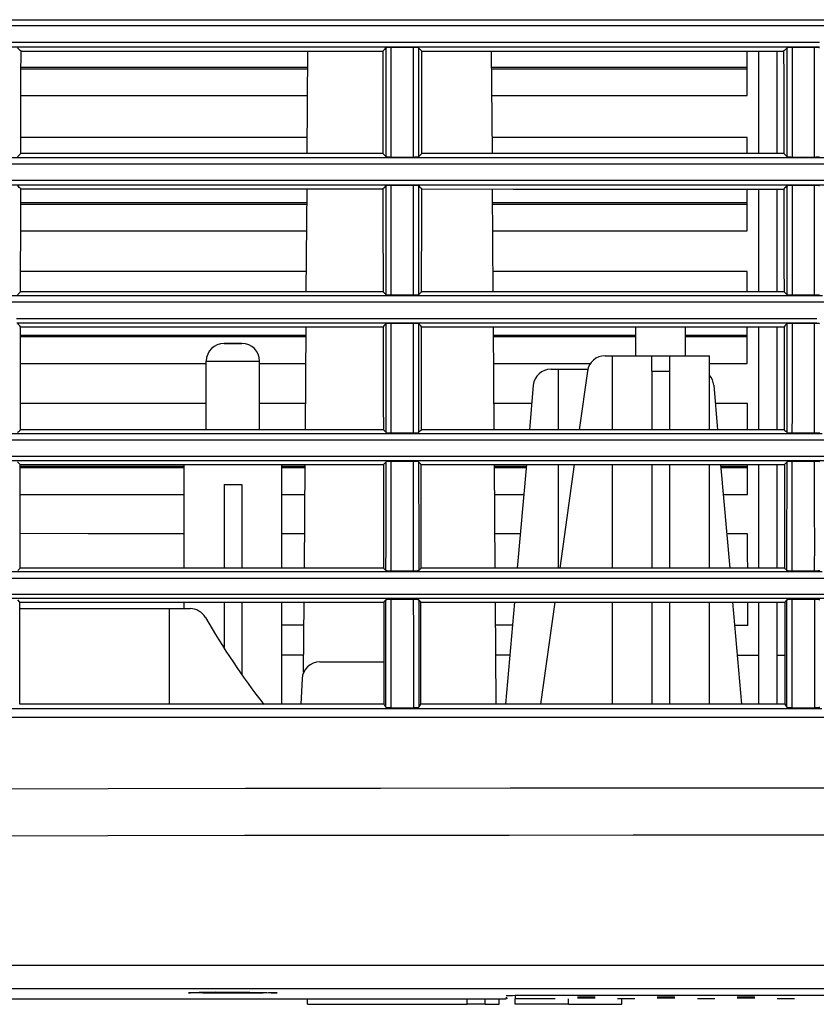
# Model space of a CAD drawing. Extents: x 0 to 1189, y 0 to 841.
# Drawn here: x 126 to 171, y 395 to 451 of the extents above; entities that cross this region are included whole.
import ezdxf

# ---------------------------------------------------------------- set-up
doc = ezdxf.new("R2010")
doc.units = 0
doc.header["$LTSCALE"] = 65.395
doc.header["$MEASUREMENT"] = 0
doc.layers.add('0_COMPONENTS', color=7, linetype='CONTINUOUS')

msp = doc.modelspace()

# ---------------------------------------------------------------- linework, layer by layer
at = {"layer": '0_COMPONENTS', "color": 7, "linetype": 'Continuous'}
for p, q in [((141.91085, 443.10806), (141.9511, 448.87251)), ((152.33463, 443.10851), (152.29439, 448.87209)), ((167.35274, 443.10882), (167.35274, 448.87179)), ((168.35274, 448.87178), (168.35274, 443.10883)), ((152.30125, 447.88911), (166.68184, 447.88908)), ((166.6881, 443.10881), (166.68702, 444.01263)), ((141.85648, 435.31957), (141.89689, 441.1086)), ((152.38901, 435.32001), (152.3486, 441.10818)), ((167.35274, 435.3203), (167.35274, 441.10791)), ((168.35274, 441.1079), (168.35274, 435.32031)), ((152.3545, 440.26213), (166.69122, 440.26211)), ((166.69531, 435.32029), (166.69452, 436.45173)), ((141.80209, 427.52964), (141.8427, 433.34674)), ((152.44339, 427.53006), (152.40278, 433.34634)), ((160.41274, 431.70861), (160.41274, 433.34615)), ((163.21274, 431.70861), (163.21274, 433.34612)), ((167.35274, 427.53032), (167.35274, 433.34609)), ((168.35274, 433.34608), (168.35274, 427.53032)), ((137.22274, 432.78742), (137.72274, 432.78742)), ((137.22274, 432.40861), (137.72274, 432.40861)), ((137.72274, 432.78742), (138.22274, 432.78743)), ((137.72274, 432.40861), (138.22274, 432.40861)), ((138.21021, 432.40861), (138.22274, 432.40861)), ((138.22274, 432.78743), (141.8388, 432.78746)), ((152.40669, 432.78751), (160.41274, 432.7875)), ((163.21274, 432.7875), (166.69666, 432.78749)), ((136.22274, 427.52939), (136.22274, 431.40861)), ((139.22274, 427.52953), (139.22274, 431.40861)), ((139.22274, 431.2741), (139.50911, 431.27409)), ((139.50911, 431.27409), (141.82823, 431.274)), ((152.41725, 431.27363), (155.63908, 431.27353)), ((155.63908, 431.27353), (156.05669, 431.27351)), ((156.05669, 431.27351), (156.82755, 431.27349)), ((156.82755, 431.27349), (157.19861, 431.27348)), ((157.19861, 431.27348), (157.69177, 431.27347)), ((157.69177, 431.27347), (157.85894, 431.27346)), ((158.68203, 431.70861), (159.10858, 431.70861)), ((159.10858, 431.70861), (160.91829, 431.70861)), ((159.10858, 427.53024), (159.10858, 431.70861)), ((160.91829, 431.70861), (161.31672, 431.70861)), ((161.31672, 431.70861), (162.30877, 431.70861)), ((161.31672, 431.70861), (162.30877, 431.70861)), ((161.31672, 430.84779), (161.31672, 431.70861)), ((162.30877, 431.70861), (162.30877, 430.84779)), ((162.30877, 431.70861), (162.76906, 431.70861)), ((162.76906, 431.70861), (164.56274, 431.70861)), ((164.56273, 431.27331), (166.69737, 431.27326)), ((164.56274, 427.5303), (164.56274, 431.70861)), ((155.63907, 430.95861), (156.05668, 430.95861)), ((156.05668, 430.95861), (156.72127, 430.95861)), ((156.05668, 427.53017), (156.05668, 430.95861)), ((156.72127, 430.95861), (157.72207, 430.95861)), ((157.69176, 430.84779), (157.2255, 427.5302)), ((161.31672, 430.84779), (161.31672, 427.53026)), ((162.30877, 430.84779), (162.30877, 427.53028)), ((154.64288, 430.04577), (154.42279, 427.53013)), ((164.80261, 430.04577), (165.02268, 427.5303)), ((154.55372, 429.02671), (152.43294, 429.02676)), ((166.69828, 429.02648), (164.89178, 429.02651)), ((134.97274, 419.73796), (134.97274, 425.58669)), ((140.47274, 419.73814), (140.47274, 425.58647)), ((140.47274, 425.40384), (141.78725, 425.40384)), ((141.7477, 419.73819), (141.78853, 425.58642)), ((152.49779, 419.73865), (152.45696, 425.58603)), ((152.45823, 425.40387), (154.23677, 425.40386)), ((154.2527, 425.58598), (153.74113, 419.73869)), ((156.05668, 419.73874), (156.05668, 425.58594)), ((156.95225, 425.58592), (156.13049, 419.73874)), ((159.10858, 419.73879), (159.10858, 425.58588)), ((161.31672, 425.58585), (161.31672, 419.73881)), ((162.30877, 425.58584), (162.30877, 419.73882)), ((164.56274, 419.73883), (164.56274, 425.58583)), ((165.1928, 425.58582), (165.70435, 419.73884)), ((165.20872, 425.40385), (166.70294, 425.40385)), ((167.35274, 419.73884), (167.35274, 425.58582)), ((168.35274, 425.58581), (168.35274, 419.73885)), ((137.22274, 424.45861), (138.22274, 424.45861)), ((137.22274, 424.45861), (137.22274, 419.73804)), ((138.22274, 424.45861), (138.22274, 419.73807)), ((140.47274, 423.89026), (141.77668, 423.89021)), ((152.4688, 423.88979), (154.1043, 423.88974)), ((165.34121, 423.88947), (166.70589, 423.88944)), ((141.76127, 421.6828), (140.47274, 421.68284)), ((153.91118, 421.68244), (152.48421, 421.68247)), ((166.71141, 421.6822), (165.53432, 421.68221)), ((125.60144, 419.60864), (125.73185, 419.73754)), ((148.18722, 419.60869), (148.31861, 419.73848)), ((125.72732, 417.82834), (125.60273, 417.95489)), ((148.31407, 417.82749), (148.18857, 417.95488)), ((168.92786, 417.95537), (168.80137, 417.82717)), ((125.72732, 417.45861), (134.12274, 417.45861)), ((134.12274, 417.45861), (135.30648, 417.45861)), ((134.12274, 417.45861), (134.12274, 412.07303)), ((134.97274, 417.45861), (134.97274, 417.82798)), ((137.22274, 417.82789), (137.22274, 415.29475)), ((138.22274, 417.82785), (138.22274, 413.76166)), ((140.47274, 412.0732), (140.47274, 417.82777)), ((141.70673, 413.86962), (141.73436, 417.82772)), ((152.5513, 412.07335), (152.51113, 417.82735)), ((153.5739, 417.82731), (153.0705, 412.07335)), ((155.86185, 417.82727), (155.0532, 412.07342)), ((159.10858, 412.07361), (159.10858, 417.82721)), ((161.31672, 417.82719), (161.31672, 412.0738)), ((162.30877, 417.82718), (162.30877, 412.07389)), ((164.56274, 412.07413), (164.56274, 417.82717)), ((165.8716, 417.82717), (166.3749, 412.07437)), ((166.72929, 416.51472), (166.72409, 417.82717)), ((167.35274, 414.84211), (167.35274, 417.82717)), ((168.35274, 417.82717), (168.35274, 414.84228)), ((141.72532, 416.5324), (140.47274, 416.5343)), ((153.45942, 416.51871), (152.52026, 416.51951)), ((166.72929, 416.51472), (165.98642, 416.51468)), ((140.47274, 414.86113), (141.71364, 414.85931)), ((152.53194, 414.84662), (153.31308, 414.84607)), ((166.13276, 414.84205), (167.35274, 414.84211)), ((167.35274, 412.07451), (167.35274, 414.84211)), ((168.35274, 414.84228), (168.35274, 412.07464)), ((168.35274, 414.84228), (168.80819, 414.84224)), ((142.61754, 414.45861), (146.22346, 414.45861)), ((141.61891, 413.51095), (141.54357, 412.07323)), ((146.22896, 412.07337), (125.71244, 412.0728)), ((146.57167, 411.87722), (146.62863, 411.87671)), ((146.62863, 411.87671), (147.8894, 411.87671)), ((148.19436, 411.90252), (148.29923, 412.07331)), ((168.8147, 412.07471), (148.29923, 412.07335)), ((168.81467, 412.07377), (168.92029, 411.90187)), ((169.1605, 411.87723), (169.2179, 411.87672)), ((169.2179, 411.87672), (170.47815, 411.8767)), ((153.62274, 395.65744), (153.62274, 395.49506)), ((155.86027, 395.67098), (156.12274, 395.67104)), ((156.12274, 395.67104), (204.12274, 395.67104)), ((156.12274, 395.66875), (204.12274, 395.66875)), ((134.91796, 395.46692), (136.17533, 395.46617)), ((136.17533, 395.46617), (137.31482, 395.46533)), ((137.31482, 395.46533), (138.3123, 395.46443)), ((138.3123, 395.46443), (139.15624, 395.46352)), ((139.15624, 395.46352), (139.83072, 395.46261)), ((140.62222, 395.46096), (140.72342, 395.46029)), ((140.72342, 395.45861), (151.92274, 395.45861)), ((141.92274, 395.15971), (141.92274, 395.45971)), ((141.92274, 395.15971), (150.92274, 395.15971)), ((150.92274, 395.15971), (150.92274, 395.45971)), ((151.17274, 395.15963), (150.92274, 395.15971)), ((151.92274, 395.1594), (151.67274, 395.15948)), ((151.92274, 395.1589), (151.92274, 395.4589)), ((151.92274, 395.4589), (152.72274, 395.4589)), ((151.92274, 395.1589), (152.72274, 395.1589)), ((152.72274, 395.1589), (152.72274, 395.4589)), ((152.72274, 395.45861), (153.12274, 395.45861)), ((153.12274, 395.55999), (153.12274, 395.49506)), ((153.62274, 395.16339), (153.62274, 395.46339)), ((154.37274, 395.16289), (153.62274, 395.16339)), ((155.12274, 395.16241), (154.37274, 395.16289)), ((155.87274, 395.16196), (155.12274, 395.16241)), ((156.62274, 395.16154), (155.87274, 395.16196)), ((156.62274, 395.16154), (156.62274, 395.46154)), ((156.62274, 395.16241), (157.12274, 395.16241)), ((157.12274, 395.57393), (158.12274, 395.57393)), ((157.12274, 395.52862), (158.12274, 395.52862)), ((157.12274, 395.16241), (158.12274, 395.16241)), ((158.12274, 395.16241), (159.38521, 395.16241)), ((159.38521, 395.49044), (160.36027, 395.49044)), ((159.38521, 395.48956), (160.36027, 395.48956)), ((159.38521, 395.16241), (159.62274, 395.16241)), ((159.62274, 395.16241), (159.62274, 395.46241)), ((161.62274, 395.57393), (162.62274, 395.57393)), ((161.62274, 395.52862), (162.62274, 395.52862)), ((163.88521, 395.49044), (164.86027, 395.49044)), ((163.88521, 395.48956), (164.86027, 395.48956)), ((166.12274, 395.57393), (167.12274, 395.57393)), ((166.12274, 395.52862), (167.12274, 395.52862)), ((168.38521, 395.49044), (169.36027, 395.49044)), ((168.38521, 395.48956), (169.36027, 395.48956))]:
    msp.add_line(p, q, dxfattribs=at)
at = {"layer": '0_COMPONENTS', "color": 9, "linetype": 'Continuous'}
for p, q in [((161.31672, 430.84779), (162.30877, 430.84779)), ((146.19531, 427.32708), (148.33556, 427.32708)), ((168.78066, 427.32709), (170.9218, 427.3271)), ((125.74475, 425.48054), (125.86918, 425.48054)), ((140.47274, 425.48059), (141.78779, 425.48059)), ((152.4577, 425.48059), (154.24348, 425.48058)), ((165.20201, 425.48056), (166.70281, 425.48056)), ((123.6268, 419.5527), (125.73185, 419.5527)), ((125.73185, 419.5527), (126.18071, 419.5527)), ((168.79712, 419.55278), (170.5422, 419.55278)), ((170.5422, 419.55278), (170.90471, 419.55278)), ((146.34205, 417.82742), (146.34219, 417.95551)), ((147.88347, 417.97086), (147.88362, 417.82703)), ((148.18857, 417.95488), (148.18869, 417.82738)), ((168.92772, 417.82703), (168.92786, 417.95537)), ((170.4725, 417.97094), (170.4727, 417.82659)), ((168.92664, 416.85394), (168.92772, 417.82703)), ((168.92029, 411.90187), (168.92161, 412.82167)), ((125.71244, 411.80458), (123.64414, 411.80458)), ((126.64211, 411.80458), (125.71244, 411.80458)), ((145.44585, 411.80451), (126.64211, 411.80458)), ((146.22896, 411.80452), (145.44585, 411.80451)), ((148.33984, 411.80452), (146.22896, 411.80452)), ((146.33453, 411.90155), (146.33478, 412.0731)), ((148.19418, 412.0732), (148.19436, 411.90252)), ((168.8147, 411.80473), (148.33984, 411.80452)), ((170.88498, 411.80474), (168.8147, 411.80473))]:
    msp.add_line(p, q, dxfattribs=at)
for points in [[(123.12942, 450.65009), (127.0802, 450.6501), (130.89311, 450.65011), (134.58539, 450.65011), (138.17248, 450.65012), (141.68597, 450.65012), (145.09475, 450.65013), (148.37078, 450.65013), (151.53658, 450.65013), (154.57, 450.65013), (157.57707, 450.65014), (160.67399, 450.65014), (163.80809, 450.65014), (166.97363, 450.65015), (170.1458, 450.65015), (173.29292, 450.65014)], [(123.12566, 450.31975), (127.07759, 450.31976), (130.8916, 450.31977), (134.58495, 450.31977), (138.17307, 450.31978), (141.68752, 450.31978), (145.09721, 450.31979), (148.37404, 450.31979), (151.54065, 450.31979), (154.57497, 450.3198), (157.58304, 450.3198), (160.68114, 450.3198), (163.81644, 450.3198), (166.98308, 450.3198), (170.1563, 450.31981), (173.30441, 450.31981)], [(124.8122, 449.38756), (128.91784, 449.38757), (132.87936, 449.38758), (136.71948, 449.38759), (140.44886, 449.3876), (144.10191, 449.3876), (147.63013, 449.38761), (150.95905, 449.38761), (154.20106, 449.38762), (157.43498, 449.38762), (160.68712, 449.38762), (164.03164, 449.38763), (167.40387, 449.38763), (170.76167, 449.38763)], [(124.81708, 449.12022), (128.92166, 449.12024), (132.88217, 449.12024), (136.72132, 449.12025), (140.44977, 449.12026), (144.10196, 449.12026), (147.62935, 449.12027), (150.9575, 449.12028), (154.19871, 449.12028), (157.43167, 449.12029), (160.68279, 449.12028), (164.02626, 449.12028), (167.39747, 449.12029), (170.75436, 449.1203)], [(146.35085, 442.92581), (146.35083, 444.55902), (146.35088, 446.12598), (146.35093, 447.62789), (146.35091, 449.06583)], [(146.64458, 442.91118), (146.64457, 444.55196), (146.64459, 446.12722), (146.64462, 447.63681), (146.64461, 449.08059)], [(147.87562, 449.08059), (147.87564, 448.10542), (147.87565, 447.10744), (147.87566, 446.08523), (147.87567, 445.04316), (147.87568, 443.98562), (147.8757, 442.91118)], [(148.18087, 449.06522), (148.18087, 448.09591), (148.18089, 447.10347), (148.1809, 446.08515), (148.18091, 445.04699), (148.18092, 443.99505), (148.18092, 442.92641)], [(168.93638, 442.92602), (168.93635, 444.55709), (168.9364, 446.12328), (168.93645, 447.62579), (168.93643, 449.06566)], [(169.23393, 442.9112), (169.23393, 444.55003), (169.23395, 446.12465), (169.23396, 447.63489), (169.23398, 449.08062)], [(170.46496, 449.08062), (170.46497, 448.09965), (170.46498, 447.09836), (170.46499, 446.07549), (170.465, 445.03493), (170.46501, 443.98059), (170.46502, 442.9112)], [(125.78438, 447.96576), (126.36579, 447.96576), (135.52018, 447.96581), (141.94477, 447.96583)], [(152.30072, 447.96584), (152.41075, 447.96584), (160.3001, 447.96581), (166.68172, 447.96578)], [(124.8673, 442.87575), (128.98478, 442.87576), (132.96017, 442.87577), (136.8153, 442.87577), (140.56255, 442.87579), (144.23668, 442.87579), (147.79254, 442.8758), (151.14867, 442.87579), (154.44892, 442.87581), (157.82103, 442.87581), (161.23194, 442.87581), (164.71729, 442.87582), (168.19868, 442.87582), (171.60268, 442.87581)], [(124.86488, 442.53373), (128.98362, 442.53374), (132.96022, 442.53375), (136.81652, 442.53376), (140.5649, 442.53377), (144.24004, 442.53377), (147.7969, 442.53378), (151.15402, 442.53378), (154.45535, 442.53379), (157.8288, 442.53379), (161.2411, 442.53379), (164.72774, 442.5338), (168.21031, 442.5338), (171.61526, 442.5338)], [(125.23949, 441.60158), (129.40088, 441.60159), (133.4183, 441.6016), (137.31514, 441.60161), (141.10193, 441.60162), (144.8105, 441.60162), (148.4004, 441.60163), (151.79378, 441.60164), (155.13473, 441.60164), (158.56304, 441.60165), (162.01385, 441.60165), (165.48936, 441.60165), (168.92811, 441.60165), (172.25862, 441.60166)], [(125.24421, 441.34573), (129.40454, 441.34575), (133.42094, 441.34575), (137.31678, 441.34577), (141.10263, 441.34577), (144.81033, 441.34578), (148.39937, 441.34579), (151.7919, 441.34581), (155.13195, 441.3458), (158.55921, 441.3458), (162.00897, 441.34581), (165.48354, 441.3458), (168.92144, 441.34581), (172.25125, 441.34582)], [(146.35077, 435.15106), (146.35075, 436.78434), (146.35081, 438.35141), (146.35086, 439.85307), (146.35084, 441.29035)], [(146.64452, 435.13639), (146.64452, 436.77718), (146.64454, 438.35238), (146.64457, 439.86178), (146.64457, 441.30522)], [(147.87572, 441.30522), (147.87573, 440.11419), (147.87576, 438.99361), (147.87577, 437.94823), (147.87579, 436.96341), (147.87581, 436.02453), (147.87581, 435.13639)], [(148.18094, 441.28974), (148.18099, 440.10647), (148.18096, 438.99151), (148.18097, 437.95144), (148.18099, 436.97138), (148.18098, 436.03593), (148.18101, 435.15167)], [(168.93629, 435.15128), (168.93629, 436.7482), (168.93633, 438.30342), (168.93637, 439.81723), (168.93636, 441.29019)], [(169.23385, 435.1364), (169.23386, 436.74109), (169.23388, 438.30422), (169.2339, 439.82565), (169.23391, 441.30525)], [(170.46504, 441.30525), (170.46505, 440.12048), (170.46507, 439.00312), (170.46508, 437.95748), (170.4651, 436.97035), (170.46511, 436.02855), (170.46512, 435.13641)], [(125.77256, 440.33873), (126.58126, 440.33873), (135.78526, 440.33881), (141.89152, 440.33884)], [(152.35397, 440.33886), (152.77728, 440.33886), (160.70542, 440.33884), (166.69114, 440.33881)], [(84.60426, 435.10122), (90.55467, 435.10133), (96.22967, 435.10127), (101.6193, 435.10129), (106.75229, 435.10132), (111.64789, 435.10133), (116.32481, 435.10135), (120.80192, 435.10136), (125.09813, 435.10138), (129.23237, 435.10139), (133.22358, 435.1014), (137.09199, 435.10141), (140.85272, 435.10142), (144.53871, 435.10143), (148.11675, 435.10143), (151.55303, 435.10143), (154.88247, 435.10144), (158.13685, 435.10144), (161.29183, 435.10145), (164.3413, 435.10145), (167.2623, 435.10145), (168.76562, 435.10145)], [(168.76562, 435.10145), (170.01917, 435.10145), (170.93689, 435.10145)], [(125.09629, 434.74874), (129.23183, 434.74875), (133.22428, 434.74876), (137.0939, 434.74877), (140.8558, 434.74877), (144.54288, 434.74878), (148.12195, 434.74879), (151.55918, 434.74879), (154.88952, 434.74879), (158.14478, 434.7488), (161.30056, 434.7488), (164.35068, 434.7488), (167.2722, 434.74881), (170.02946, 434.74881), (172.65405, 434.74881)], [(125.53975, 433.81647), (129.72234, 433.81648), (133.75986, 433.81649), (137.67402, 433.8165), (141.47883, 433.81651), (145.20732, 433.81652), (148.82406, 433.81653), (152.29573, 433.81653), (155.64919, 433.81654), (158.90841, 433.81654), (162.04873, 433.81655), (165.05738, 433.81655), (167.92259, 433.81655), (170.6161, 433.81655)], [(125.54451, 433.57119), (129.72606, 433.57121), (133.76256, 433.57121), (137.67575, 433.57123), (141.47961, 433.57123), (145.20721, 433.57124), (148.82311, 433.57125), (152.294, 433.57126), (155.64674, 433.57126), (158.90526, 433.57126), (162.04496, 433.57127), (165.05308, 433.57127), (167.91784, 433.57127), (170.61099, 433.57128)], [(146.34914, 427.37786), (146.34974, 428.84591), (146.35015, 430.35867), (146.35043, 431.91525), (146.35064, 433.5147)], [(146.64294, 427.36309), (146.64345, 428.83802), (146.64391, 430.35728), (146.64426, 431.92109), (146.64436, 433.52968)], [(147.87589, 433.5297), (147.87617, 431.93434), (147.87639, 430.3749), (147.87674, 428.85121), (147.87737, 427.36309)], [(148.18113, 433.5141), (148.18133, 431.93071), (148.1816, 430.37926), (148.18199, 428.86136), (148.18256, 427.37846)], [(168.93496, 427.37779), (168.9354, 428.41488), (168.93578, 429.44716), (168.93609, 430.47532), (168.93634, 431.49706), (168.93653, 432.51004), (168.93665, 433.51502)], [(169.23255, 427.36283), (169.23362, 428.4052), (169.23335, 429.44264), (169.23364, 430.47589), (169.23389, 431.50262), (169.23345, 432.52048), (169.23417, 433.53021)], [(170.46478, 433.53021), (170.46386, 432.57969), (170.46507, 431.60069), (170.46507, 430.5958), (170.46561, 429.55772), (170.46756, 428.47919), (170.46643, 427.36283)], [(125.75919, 432.86407), (127.84174, 432.86409), (132.2859, 432.86413), (136.58675, 432.86418), (140.77857, 432.86421), (141.83934, 432.86422)], [(152.40615, 432.86424), (152.59141, 432.86424), (156.20336, 432.86423), (159.68021, 432.86421), (160.41274, 432.86421)], [(163.21274, 432.8642), (166.3453, 432.8642), (166.69663, 432.8642)], [(136.22274, 431.40861), (136.25157, 431.40861), (136.33693, 431.40861), (136.47554, 431.40861), (136.66208, 431.40861), (136.88939, 431.40861), (137.14872, 431.40861), (137.43011, 431.40861), (137.72274, 431.40861)], [(137.72274, 431.40861), (138.01538, 431.40861), (138.29677, 431.40861), (138.5561, 431.40861), (138.7834, 431.40861), (138.96995, 431.40861), (139.10856, 431.40861), (139.19392, 431.40861), (139.22274, 431.40861)], [(84.92342, 427.32687), (95.57202, 427.32719), (105.71957, 427.32697), (115.3376, 427.32696), (124.50662, 427.32703), (133.28805, 427.32703), (141.712, 427.32707), (146.19531, 427.32708)], [(148.33556, 427.32708), (149.84992, 427.32709), (157.64062, 427.32709), (165.03174, 427.32707), (168.78066, 427.32709)], [(84.90754, 426.96387), (95.55989, 426.96385), (105.71091, 426.96385), (115.33213, 426.96388), (124.50408, 426.96391), (133.28827, 426.96393), (141.71478, 426.96395), (149.85509, 426.96397), (157.64796, 426.96397), (165.04093, 426.96398), (172.0805, 426.96398), (178.68183, 426.96399), (185.17701, 426.96399), (191.84145, 426.96398), (198.77659, 426.96397), (206.19765, 426.96395), (214.03341, 426.96394)], [(214.03334, 426.03147), (207.02301, 426.03149), (200.36346, 426.03151), (194.09424, 426.03152), (188.09672, 426.03153), (182.33993, 426.03153), (176.5943, 426.03153), (170.63987, 426.03153), (164.43106, 426.03152), (157.81402, 426.03152), (150.89137, 426.0315), (143.71921, 426.03149), (136.27925, 426.03148), (128.59146, 426.03145), (120.59947, 426.03143), (112.26778, 426.0314), (103.55447, 426.03136), (94.39897, 426.0313), (84.8227, 426.03123)], [(214.01366, 425.79666), (207.00606, 425.79659), (200.34914, 425.7967), (194.08251, 425.7967), (188.08734, 425.79672), (182.3325, 425.79677), (176.58848, 425.79672), (170.63531, 425.79681), (164.4277, 425.79672), (157.81205, 425.7967), (150.89091, 425.7967), (143.72038, 425.79669), (136.28216, 425.79667), (128.59619, 425.79667), (120.60614, 425.79662), (112.27652, 425.79661), (103.56542, 425.79655), (94.4123, 425.79629), (84.83858, 425.79644)], [(146.34384, 419.60808), (146.34518, 421.06246), (146.34633, 422.56931), (146.34736, 424.12777), (146.34835, 425.73695)], [(146.63777, 419.5932), (146.63896, 421.05561), (146.64021, 422.5694), (146.64136, 424.13481), (146.64219, 425.7521)], [(147.87811, 425.75211), (147.87911, 424.14594), (147.87994, 422.58422), (147.88086, 421.06671), (147.88212, 419.5932)], [(148.18329, 425.73634), (148.18417, 424.14044), (148.18508, 422.58638), (148.18608, 421.07542), (148.18722, 419.60869)], [(168.92952, 419.60823), (168.9304, 420.55319), (168.93122, 421.53107), (168.93202, 422.54338), (168.93278, 423.5844), (168.93347, 424.64845), (168.93412, 425.73702)], [(169.22714, 419.59314), (169.22781, 420.54373), (169.22884, 421.52681), (169.22979, 422.5446), (169.2304, 423.59088), (169.23098, 424.65941), (169.23174, 425.75238)], [(170.46718, 425.75238), (170.4613, 424.3233), (170.46888, 422.82012), (170.47688, 421.24326), (170.47119, 419.59314)], [(125.86918, 425.48054), (132.86223, 425.48056), (134.97274, 425.48057)], [(126.18071, 419.5527), (133.27368, 419.55274), (140.12049, 419.55274), (146.21166, 419.55276)], [(146.21166, 419.55276), (146.71954, 419.55276), (148.31861, 419.55276)], [(148.31861, 419.55276), (153.10526, 419.55278), (159.22496, 419.55277), (165.03066, 419.55277), (168.79712, 419.55278)], [(85.41488, 419.179), (94.39054, 419.17903), (102.94644, 419.17905), (111.06126, 419.17908), (118.79556, 419.1791), (126.18984, 419.17912), (133.28391, 419.17913), (140.13179, 419.17915), (146.73184, 419.17916), (153.11843, 419.17916), (159.23887, 419.17917), (165.04507, 419.17917), (170.5571, 419.17918), (175.71235, 419.17918), (180.70518, 419.17918), (185.66276, 419.17918), (190.72722, 419.17917), (196.08946, 419.17917), (201.73665, 419.17916), (207.72391, 419.17915), (214.03263, 419.17913)], [(214.03253, 418.24636), (208.27294, 418.24637), (202.78565, 418.24639), (197.57698, 418.2464), (192.629, 418.2464), (187.97383, 418.24641), (183.46292, 418.24641), (178.99658, 418.24641), (174.46062, 418.24641), (169.71864, 418.24641), (164.74501, 418.24641), (159.44226, 418.2464), (153.88777, 418.24639), (148.1242, 418.24639), (142.15504, 418.24638), (136.01219, 418.24636), (129.65436, 418.24635), (123.06325, 418.24633), (116.2023, 418.24631), (109.04018, 418.24628), (101.5434, 418.24626), (93.66248, 418.24622), (85.41481, 418.24619)], [(214.01362, 418.0221), (208.25624, 418.02205), (202.77113, 418.02213), (197.56458, 418.02215), (192.61863, 418.02215), (187.9653, 418.02216), (183.45602, 418.02216), (178.99094, 418.02219), (174.45601, 418.02216), (169.71491, 418.02219), (164.74216, 418.02215), (159.44044, 418.02214), (153.8871, 418.02214), (148.12477, 418.02213), (142.15693, 418.02212), (136.01547, 418.02212), (129.65911, 418.02209), (123.06954, 418.02209), (116.21022, 418.02205), (109.04983, 418.02205), (101.55491, 418.022), (93.67598, 418.02181), (85.43045, 418.02192)], [(146.62863, 411.87671), (146.6305, 413.30711), (146.63257, 414.79939), (146.63459, 416.35387), (146.63618, 417.97087)], [(169.2179, 411.87672), (169.21908, 412.80266), (169.22052, 413.76354), (169.22178, 414.75871), (169.22307, 415.79057), (169.22446, 416.86152), (169.22552, 417.97094)], [(146.33478, 412.0731), (146.33661, 413.32212), (146.33853, 414.80519), (146.34036, 416.34995), (146.34205, 417.82742)], [(147.88362, 417.82703), (147.88519, 416.37067), (147.88638, 414.82175), (147.88762, 413.32385), (147.8894, 411.87671)], [(148.18869, 417.82738), (148.19002, 416.36529), (148.19142, 414.82613), (148.19284, 413.33828), (148.19418, 412.0732)], [(170.4727, 417.82659), (170.47476, 416.31534), (170.47536, 414.74807), (170.47582, 413.26866), (170.47815, 411.8767)], [(168.92161, 412.82167), (168.92289, 413.77647), (168.92417, 414.76511), (168.92543, 415.7901), (168.92664, 416.85394)], [(174.25445, 411.32565), (169.79157, 411.32571), (165.63374, 411.32571), (161.74056, 411.32572), (158.09063, 411.32572), (154.65723, 411.32574), (151.40635, 411.32576), (148.3384, 411.3258), (145.4443, 411.32585), (142.71849, 411.32591), (140.16555, 411.32598), (137.74598, 411.32605), (135.43158, 411.32613), (133.19312, 411.32621), (131.00325, 411.32629), (128.82816, 411.32637), (126.63855, 411.32645), (124.39361, 411.32652)], [(231.16808, 407.13958), (224.10601, 407.17856), (217.42871, 407.21436), (211.1423, 407.24754), (205.22934, 407.2772), (199.73434, 407.30297), (194.47597, 407.32367), (189.35276, 407.33723), (184.16976, 407.34531), (178.70035, 407.34831), (172.93862, 407.34775), (166.80516, 407.34519), (160.29413, 407.34073), (153.33735, 407.33507), (146.0431, 407.32751), (138.43753, 407.3175), (130.69944, 407.30556), (123.02807, 407.29233), (115.38747, 407.27763), (107.81464, 407.26154), (100.28957, 407.24406), (92.80357, 407.22518), (85.35968, 407.205)], [(231.04397, 404.44521), (223.98728, 404.49007), (217.31469, 404.53193), (211.03446, 404.57121), (205.12954, 404.6067), (199.64691, 404.63785), (194.40238, 404.66296), (189.29304, 404.67949), (184.12261, 404.68937), (178.65964, 404.69298), (172.90315, 404.6925), (166.77734, 404.69028), (160.26226, 404.68611), (153.28621, 404.68068), (145.98814, 404.67348), (138.38136, 404.66408), (130.68351, 404.65309), (123.03131, 404.64104), (115.38328, 404.62776), (107.81859, 404.61329), (100.28503, 404.59761), (92.80208, 404.58074), (85.35968, 404.56267)], [(216.37098, 397.34882), (214.19917, 397.3494), (211.92456, 397.34999), (209.54352, 397.35057), (207.04573, 397.35113), (204.42424, 397.35169), (201.66554, 397.35222), (198.75918, 397.35272), (195.68922, 397.35318), (192.44007, 397.35359), (189.00067, 397.35391), (185.35575, 397.35411), (181.50041, 397.3542), (177.43636, 397.35419), (173.12706, 397.35407), (168.54319, 397.35386), (163.66317, 397.35353), (158.44759, 397.35308), (152.9367, 397.35248), (147.08347, 397.3517), (141.11694, 397.35074), (135.32613, 397.34966), (129.41921, 397.34841), (123.15065, 397.34692)], [(216.30365, 396.03032), (214.13476, 396.0309), (211.86329, 396.03147), (209.48557, 396.03205), (206.99143, 396.03261), (204.37384, 396.03317), (201.61969, 396.0337), (198.7188, 396.03421), (195.65532, 396.03467), (192.41411, 396.03507), (188.9828, 396.03538), (185.3458, 396.03558), (181.49767, 396.03568), (177.43998, 396.03567), (173.13617, 396.03556), (168.55633, 396.03535), (163.68221, 396.03501), (158.47144, 396.03456), (152.96658, 396.03396), (147.12385, 396.03317), (141.15995, 396.03222), (135.38478, 396.03115), (129.47495, 396.0299), (123.21627, 396.02841)]]:
    msp.add_lwpolyline(points, dxfattribs=at)
at = {"layer": '0_COMPONENTS', "color": 7, "linetype": 'Continuous'}
for points in [[(125.78564, 448.87323), (125.73808, 448.92115), (125.69052, 448.96907), (125.64294, 449.017), (125.59536, 449.06495)], [(146.35091, 449.06583), (146.30275, 449.01744), (146.2546, 448.96906), (146.20647, 448.92069), (146.15834, 448.87234)], [(146.64458, 449.08059), (146.58752, 449.08029), (146.53478, 449.07948), (146.48571, 449.07814), (146.44226, 449.07635), (146.4057, 449.07411), (146.3774, 449.07155), (146.35936, 449.0688), (146.35091, 449.06583)], [(147.8756, 449.08059), (147.56808, 449.08059), (147.26041, 449.08059), (146.95257, 449.08059), (146.64458, 449.08059)], [(148.18087, 449.06522), (148.17204, 449.06829), (148.15317, 449.07113), (148.12352, 449.0738), (148.0853, 449.07614), (148.03998, 449.07802), (147.98897, 449.07942), (147.93442, 449.08027), (147.8756, 449.08059)], [(148.37253, 448.87225), (148.32463, 448.92048), (148.27672, 448.96872), (148.2288, 449.01696), (148.18087, 449.06522)], [(168.93643, 449.06566), (168.88821, 449.01717), (168.84, 448.96869), (168.7918, 448.92023), (168.74361, 448.87178)], [(169.23392, 449.08062), (169.17629, 449.08031), (169.12296, 449.07949), (169.07325, 449.07813), (169.02918, 449.07631), (168.99207, 449.07404), (168.96332, 449.07144), (168.94501, 449.06866), (168.93643, 449.06566)], [(170.46494, 449.08062), (170.15745, 449.08062), (169.84978, 449.08062), (169.54194, 449.08062), (169.23392, 449.08062)], [(170.76639, 449.06545), (170.75769, 449.06849), (170.73909, 449.0713), (170.70989, 449.07393), (170.67222, 449.07624), (170.62752, 449.07809), (170.57716, 449.07947), (170.52319, 449.0803), (170.46494, 449.08062)], [(125.77715, 443.10729), (125.77955, 444.62359), (125.78174, 446.08878), (125.78374, 447.50479), (125.78564, 448.87323)], [(125.78564, 448.87323), (130.83043, 448.87301), (135.90753, 448.87278), (141.01686, 448.87255), (146.15834, 448.87234)], [(146.15834, 448.87234), (146.16032, 447.42927), (146.16241, 445.98765), (146.1646, 444.54735), (146.16687, 443.10825)], [(148.36402, 443.10834), (148.36643, 444.62412), (148.36862, 446.0888), (148.37063, 447.50431), (148.37253, 448.87225)], [(148.37253, 448.87225), (153.51702, 448.87204), (158.62701, 448.87191), (163.70254, 448.87183), (168.74361, 448.87178)], [(166.68395, 446.37426), (166.68207, 447.73188), (166.68038, 448.8718)], [(168.74361, 448.87178), (168.74559, 447.42895), (168.74768, 445.98759), (168.74987, 444.5476), (168.75215, 443.10883)], [(125.78428, 447.88902), (127.07388, 447.88902), (141.94423, 447.88908)], [(125.78214, 446.37584), (129.57694, 446.37562), (134.52898, 446.37537), (139.50268, 446.37515), (141.93366, 446.37505)], [(152.31183, 446.37465), (156.82923, 446.3745), (161.77431, 446.37436), (166.68395, 446.37426)], [(141.91717, 444.0132), (139.50388, 444.01326), (134.52852, 444.01341), (129.57506, 444.01358), (125.77859, 444.01372)], [(166.68702, 444.01263), (161.77566, 444.0127), (156.829, 444.01281), (152.32832, 444.01292)], [(125.59541, 442.92659), (125.64083, 442.97175), (125.68625, 443.01692), (125.73169, 443.0621), (125.77715, 443.10729)], [(146.16687, 443.10825), (141.02107, 443.10802), (135.90746, 443.10778), (130.82613, 443.10754), (125.77715, 443.10729)], [(146.16687, 443.10825), (146.21288, 443.06262), (146.25889, 443.017), (146.30488, 442.9714), (146.35085, 442.92581)], [(146.35085, 442.92581), (146.35927, 442.92287), (146.37726, 442.92015), (146.40545, 442.91762), (146.44191, 442.9154), (146.48534, 442.91362), (146.53444, 442.91229), (146.58731, 442.91149), (146.64458, 442.91118)], [(146.64458, 442.91118), (146.95259, 442.91118), (147.26045, 442.91118), (147.56815, 442.91118), (147.8757, 442.91118)], [(147.8757, 442.91118), (147.93469, 442.91151), (147.98935, 442.91235), (148.04038, 442.91374), (148.08567, 442.91561), (148.12379, 442.91793), (148.15333, 442.92057), (148.17213, 442.92338), (148.18092, 442.92641)], [(148.18092, 442.92641), (148.22668, 442.97187), (148.27245, 443.01735), (148.31823, 443.06284), (148.36402, 443.10834)], [(168.75215, 443.10883), (163.70579, 443.10878), (158.62566, 443.1087), (153.51176, 443.10856), (148.36402, 443.10834)], [(168.75215, 443.10883), (168.79822, 443.06311), (168.84429, 443.0174), (168.89034, 442.9717), (168.93638, 442.92602)], [(168.93638, 442.92602), (168.94492, 442.92305), (168.96317, 442.9203), (168.99181, 442.91773), (169.02883, 442.91548), (169.07287, 442.91367), (169.12261, 442.91233), (169.17608, 442.91151), (169.23392, 442.9112)], [(169.23392, 442.9112), (169.54195, 442.9112), (169.84981, 442.9112), (170.1575, 442.9112), (170.46503, 442.9112)], [(170.46503, 442.9112), (170.52345, 442.91151), (170.57752, 442.91235), (170.62792, 442.91372), (170.67258, 442.91555), (170.71016, 442.91784), (170.73925, 442.92044), (170.75778, 442.92322), (170.76645, 442.92622)], [(125.77388, 441.1093), (125.72929, 441.15431), (125.68468, 441.19935), (125.64006, 441.2444), (125.59543, 441.28946)], [(146.35084, 441.29035), (146.30565, 441.24485), (146.26047, 441.19936), (146.21531, 441.15389), (146.17016, 441.10843)], [(146.64461, 441.30522), (146.58765, 441.30491), (146.53498, 441.3041), (146.48593, 441.30276), (146.44246, 441.30096), (146.40583, 441.2987), (146.37744, 441.29612), (146.35934, 441.29335), (146.35084, 441.29035)], [(147.87572, 441.30522), (147.56814, 441.30522), (147.26043, 441.30522), (146.95259, 441.30522), (146.64461, 441.30522)], [(148.18094, 441.28974), (148.17207, 441.29284), (148.15314, 441.29571), (148.1234, 441.2984), (148.08511, 441.30075), (148.03978, 441.30264), (147.98881, 441.30405), (147.93437, 441.3049), (147.87572, 441.30522)], [(148.36074, 441.10834), (148.31581, 441.15367), (148.27087, 441.19901), (148.22591, 441.24437), (148.18094, 441.28974)], [(168.93636, 441.29019), (168.89111, 441.2446), (168.84588, 441.19902), (168.80065, 441.15345), (168.75544, 441.1079)], [(169.23392, 441.30525), (169.17641, 441.30494), (169.12315, 441.30412), (169.07347, 441.30276), (169.02938, 441.30092), (168.9922, 441.29864), (168.96336, 441.29602), (168.94498, 441.29322), (168.93636, 441.29019)], [(170.46504, 441.30525), (170.15749, 441.30525), (169.84979, 441.30525), (169.54193, 441.30525), (169.23392, 441.30525)], [(170.76646, 441.28998), (170.75771, 441.29305), (170.73906, 441.29588), (170.70977, 441.29853), (170.67203, 441.30086), (170.62731, 441.30272), (170.57698, 441.3041), (170.52312, 441.30494), (170.46504, 441.30525)], [(125.76375, 435.31882), (125.76655, 436.85448), (125.76913, 438.33099), (125.77155, 439.74881), (125.77388, 441.1093)], [(125.77388, 441.1093), (130.8249, 441.10908), (135.90801, 441.10885), (141.02312, 441.10863), (146.17016, 441.10843)], [(146.17016, 441.10843), (146.17262, 439.6595), (146.17513, 438.21163), (146.1777, 436.76495), (146.18032, 435.31976)], [(148.35059, 435.31985), (148.3534, 436.85493), (148.35598, 438.33091), (148.3584, 439.74826), (148.36074, 441.10834)], [(148.36074, 441.10834), (153.50998, 441.10814), (158.62547, 441.10801), (163.70729, 441.10794), (168.75544, 441.1079)], [(166.69266, 438.74925), (166.6914, 440.07894), (166.69034, 441.10791)], [(168.75544, 441.1079), (168.7579, 439.65913), (168.76043, 438.21146), (168.763, 436.76507), (168.76562, 435.32031)], [(125.77243, 440.26199), (127.01255, 440.26199), (141.89098, 440.26209)], [(125.76984, 438.75074), (129.57235, 438.75053), (134.52863, 438.7503), (139.50676, 438.75009), (141.88043, 438.75)], [(152.36506, 438.74962), (156.82871, 438.74948), (161.77825, 438.74934), (166.69266, 438.74925)], [(141.86439, 436.45229), (139.50722, 436.45235), (134.52797, 436.45248), (129.57091, 436.45263), (125.76582, 436.45277)], [(166.69452, 436.45173), (161.77891, 436.45181), (156.82836, 436.45191), (152.3811, 436.45202)], [(125.5955, 435.15184), (125.63758, 435.19361), (125.67965, 435.23536), (125.72171, 435.27709), (125.76375, 435.31882)], [(146.18032, 435.31976), (141.02815, 435.31954), (135.90793, 435.3193), (130.81978, 435.31906), (125.76375, 435.31882)], [(146.18032, 435.31976), (146.22292, 435.2776), (146.26552, 435.23543), (146.30814, 435.19325), (146.35077, 435.15106)], [(146.35077, 435.15106), (146.35922, 435.14811), (146.37725, 435.14538), (146.4055, 435.14284), (146.442, 435.14061), (146.48544, 435.13883), (146.53453, 435.1375), (146.58734, 435.13669), (146.64452, 435.13639)], [(146.64452, 435.13639), (146.95257, 435.13639), (147.26048, 435.13639), (147.56822, 435.13639), (147.87581, 435.13639)], [(147.87581, 435.13639), (147.93471, 435.13671), (147.98931, 435.13756), (148.04031, 435.13895), (148.0856, 435.14082), (148.12376, 435.14315), (148.15334, 435.1458), (148.17218, 435.14862), (148.18101, 435.15167)], [(148.18101, 435.15167), (148.22342, 435.19373), (148.26583, 435.23578), (148.30821, 435.27782), (148.35059, 435.31985)], [(168.76562, 435.32031), (163.71081, 435.32027), (158.62338, 435.32019), (153.50335, 435.32006), (148.35059, 435.31985)], [(168.76562, 435.32031), (168.80828, 435.27807), (168.85094, 435.23581), (168.89361, 435.19355), (168.93629, 435.15128)], [(168.93629, 435.15128), (168.94487, 435.14829), (168.96316, 435.14554), (168.99185, 435.14296), (169.02891, 435.1407), (169.07296, 435.13888), (169.12268, 435.13753), (169.17609, 435.13671), (169.23385, 435.1364)], [(169.23385, 435.1364), (169.54192, 435.1364), (169.84982, 435.1364), (170.15755, 435.13641), (170.46512, 435.13641)], [(170.46512, 435.13641), (170.52345, 435.13672), (170.57746, 435.13755), (170.62783, 435.13893), (170.67251, 435.14077), (170.71012, 435.14306), (170.73926, 435.14568), (170.75783, 435.14847), (170.76653, 435.15148)], [(125.76011, 433.34741), (125.71895, 433.38905), (125.6778, 433.43067), (125.63667, 433.47229), (125.59554, 433.51389)], [(146.35064, 433.5147), (146.30899, 433.47268), (146.26733, 433.43066), (146.22566, 433.38862), (146.18398, 433.34657)], [(146.64437, 433.52969), (146.58762, 433.52938), (146.53507, 433.52856), (146.48607, 433.52722), (146.44257, 433.5254), (146.40586, 433.52313), (146.37736, 433.52053), (146.35919, 433.51773), (146.35064, 433.5147)], [(147.87588, 433.5297), (147.56769, 433.52969), (147.2597, 433.52969), (146.95193, 433.52969), (146.64437, 433.52969)], [(148.18113, 433.5141), (148.1722, 433.51723), (148.1532, 433.52012), (148.12336, 433.52284), (148.08497, 433.52521), (148.03962, 433.52711), (147.98869, 433.52852), (147.93436, 433.52938), (147.87588, 433.5297)], [(148.34694, 433.34649), (148.30547, 433.38841), (148.26401, 433.43032), (148.22256, 433.47222), (148.18113, 433.5141)], [(168.93665, 433.51502), (168.89482, 433.4728), (168.85299, 433.43057), (168.81115, 433.38833), (168.76929, 433.34608)], [(169.23417, 433.53021), (169.17684, 433.5299), (169.12369, 433.52907), (169.07405, 433.5277), (169.02995, 433.52586), (168.9927, 433.52356), (168.96378, 433.52092), (168.94533, 433.51809), (168.93665, 433.51502)], [(170.46478, 433.53021), (170.15653, 433.53021), (169.84868, 433.53021), (169.54123, 433.53021), (169.23417, 433.53021)], [(170.76618, 433.51482), (170.75736, 433.51792), (170.73864, 433.52078), (170.70926, 433.52346), (170.67145, 433.52579), (170.62673, 433.52767), (170.57644, 433.52906), (170.52269, 433.5299), (170.46478, 433.53021)], [(125.74876, 427.52891), (125.75181, 429.0371), (125.75469, 430.50971), (125.75744, 431.94653), (125.76011, 433.34741)], [(125.76011, 433.34741), (130.81853, 433.3472), (135.90871, 433.34698), (141.03055, 433.34677), (146.18398, 433.34657)], [(146.18398, 433.34657), (146.18674, 431.8944), (146.18954, 430.44074), (146.1924, 428.98581), (146.19531, 427.52982)], [(148.33556, 427.5299), (148.33862, 429.03762), (148.3415, 430.50974), (148.34426, 431.94607), (148.34694, 433.34649)], [(148.34694, 433.34649), (153.50145, 433.3463), (158.62328, 433.34617), (163.71256, 433.34611), (168.76929, 433.34608)], [(166.69737, 431.27326), (166.69676, 432.59116), (166.69639, 433.34609)], [(168.76929, 433.34608), (168.77206, 431.89395), (168.77487, 430.44044), (168.77774, 428.98581), (168.78065, 427.53032)], [(125.75904, 432.78733), (127.79215, 432.78734), (137.22274, 432.78742)], [(137.23528, 432.40861), (137.22274, 432.40861), (137.23978, 432.40861), (137.28973, 432.40861), (137.36919, 432.40861), (137.47274, 432.40861), (137.59333, 432.40861), (137.72274, 432.40861)], [(137.72274, 432.40861), (137.59333, 432.40861), (137.47274, 432.40861), (137.36919, 432.40861), (137.28973, 432.40861), (137.23978, 432.40861), (137.23528, 432.40861)], [(138.22274, 432.40861), (138.20571, 432.40861), (138.15576, 432.40861), (138.0763, 432.40861), (137.97274, 432.40861), (137.85215, 432.40861), (137.72274, 432.40861)], [(137.72274, 432.40861), (137.85215, 432.40861), (137.97274, 432.40861), (138.0763, 432.40861), (138.15576, 432.40861), (138.20571, 432.40861), (138.21021, 432.40861)], [(125.75616, 431.27474), (129.56972, 431.27453), (134.52842, 431.2743), (136.22274, 431.27423)], [(136.22274, 429.02723), (134.52844, 429.02728), (129.56921, 429.02747), (125.75179, 429.02763)], [(141.81255, 429.02705), (139.50965, 429.02712), (139.22274, 429.02713)], [(166.69967, 427.53031), (166.6994, 427.73111), (166.69828, 429.02648)], [(125.59695, 427.37854), (125.63491, 427.41615), (125.67287, 427.45374), (125.71082, 427.49133), (125.74876, 427.52891)], [(146.19531, 427.52982), (141.03607, 427.52961), (135.90851, 427.52938), (130.81271, 427.52914), (125.74876, 427.52891)], [(146.19531, 427.52982), (146.23376, 427.49184), (146.27221, 427.45385), (146.31067, 427.41586), (146.34914, 427.37786)], [(146.34914, 427.37786), (146.35765, 427.37488), (146.37573, 427.37214), (146.40407, 427.36957), (146.44065, 427.36733), (146.48411, 427.36554), (146.53318, 427.36421), (146.58591, 427.3634), (146.64294, 427.36309)], [(146.64294, 427.36309), (146.95155, 427.36309), (147.26016, 427.36309), (147.56876, 427.36309), (147.87738, 427.36309)], [(147.87738, 427.36309), (147.93612, 427.36341), (147.99062, 427.36426), (148.04159, 427.36566), (148.08689, 427.36754), (148.12511, 427.36988), (148.15478, 427.37254), (148.17368, 427.37539), (148.18256, 427.37846)], [(148.18256, 427.37846), (148.22082, 427.41633), (148.25907, 427.4542), (148.29732, 427.49205), (148.33556, 427.5299)], [(168.78065, 427.53032), (163.71598, 427.53029), (158.62027, 427.53023), (153.49353, 427.5301), (148.33556, 427.5299)], [(168.78065, 427.53032), (168.81922, 427.4922), (168.85779, 427.45407), (168.89637, 427.41594), (168.93496, 427.37779)], [(168.93496, 427.37779), (168.9436, 427.37478), (168.96195, 427.37201), (168.99072, 427.36941), (169.02783, 427.36714), (169.07189, 427.36532), (169.12159, 427.36396), (169.17492, 427.36314), (169.23255, 427.36283)], [(169.23255, 427.36283), (169.54101, 427.36283), (169.84947, 427.36283), (170.15795, 427.36283), (170.46643, 427.36283)], [(170.46643, 427.36283), (170.52462, 427.36315), (170.57854, 427.36399), (170.62887, 427.36536), (170.67354, 427.36721), (170.7112, 427.36952), (170.7404, 427.37215), (170.75903, 427.37496), (170.76779, 427.378)], [(125.74475, 425.58707), (125.70797, 425.62435), (125.67119, 425.66163), (125.63442, 425.6989), (125.59766, 425.73616)], [(146.34835, 425.73695), (146.31109, 425.69929), (146.27382, 425.66162), (146.23655, 425.62394), (146.19927, 425.58626)], [(146.64219, 425.7521), (146.58569, 425.7518), (146.53328, 425.75098), (146.48431, 425.74963), (146.44076, 425.7478), (146.40392, 425.7455), (146.37527, 425.74286), (146.35698, 425.74003), (146.34835, 425.73695)], [(147.8781, 425.75211), (147.57004, 425.75211), (147.26137, 425.75211), (146.95209, 425.75211), (146.64219, 425.7521)], [(148.18329, 425.73634), (148.17428, 425.73951), (148.15518, 425.74245), (148.1252, 425.74519), (148.0867, 425.74759), (148.04133, 425.74951), (147.99047, 425.75093), (147.93631, 425.75179), (147.8781, 425.75211)], [(148.33153, 425.58618), (148.29446, 425.62373), (148.2574, 425.66127), (148.22034, 425.69881), (148.18329, 425.73634)], [(168.93412, 425.73702), (168.89676, 425.69923), (168.85939, 425.66143), (168.82201, 425.62362), (168.78463, 425.58581)], [(169.23174, 425.75238), (169.17464, 425.75207), (169.12164, 425.75124), (169.07204, 425.74986), (169.0279, 425.748), (168.99052, 425.74567), (168.96145, 425.743), (168.94289, 425.74013), (168.93412, 425.73702)], [(170.46718, 425.75238), (170.15792, 425.75238), (169.84893, 425.75238), (169.5402, 425.75238), (169.23174, 425.75238)], [(170.76857, 425.73681), (170.75967, 425.73995), (170.74085, 425.74285), (170.71133, 425.74556), (170.6734, 425.74793), (170.62866, 425.74982), (170.57843, 425.75121), (170.52484, 425.75206), (170.46718, 425.75238)], [(125.73185, 419.73754), (125.7353, 421.23636), (125.73857, 422.71118), (125.74172, 424.16155), (125.74475, 425.58707)], [(125.74475, 425.58707), (130.81148, 425.58686), (135.90954, 425.58665), (141.03883, 425.58645), (146.19927, 425.58626)], [(125.74475, 425.40379), (128.03111, 425.4038), (134.97274, 425.40382)], [(146.19927, 425.58626), (146.20229, 424.13159), (146.20535, 422.67196), (146.20848, 421.20752), (146.21166, 419.7384)], [(148.31861, 419.73848), (148.32206, 421.23689), (148.32535, 422.71126), (148.32849, 424.16114), (148.33153, 425.58618)], [(148.33153, 425.58618), (153.49155, 425.58599), (158.6203, 425.58588), (163.718, 425.58583), (168.78463, 425.58581)], [(166.70589, 423.88944), (166.70335, 425.16474), (166.70263, 425.58582)], [(168.78463, 425.58581), (168.78766, 424.1312), (168.79075, 422.67171), (168.7939, 421.20753), (168.79712, 419.73885)], [(125.74113, 423.89109), (129.56651, 423.89085), (134.52969, 423.89056), (134.97274, 423.89054)], [(134.97274, 421.68306), (134.52942, 421.68308), (129.56366, 421.6833), (125.73629, 421.68349)], [(166.71739, 419.73884), (166.71518, 420.41253), (166.71141, 421.6822)], [(146.21166, 419.7384), (141.3628, 419.73817), (136.33313, 419.73801), (131.12277, 419.73783), (125.73185, 419.73754)], [(146.21166, 419.7384), (146.2447, 419.70583), (146.27774, 419.67325), (146.31079, 419.64067), (146.34384, 419.60808)], [(146.34384, 419.60808), (146.35241, 419.60508), (146.37059, 419.6023), (146.39905, 419.59971), (146.43574, 419.59746), (146.47924, 419.59565), (146.52828, 419.59431), (146.58091, 419.5935), (146.63777, 419.5932)], [(146.63777, 419.5932), (146.95051, 419.5932), (147.26215, 419.5932), (147.57269, 419.5932), (147.88211, 419.59321)], [(147.88211, 419.59321), (147.94066, 419.59353), (147.99502, 419.59438), (148.04593, 419.59578), (148.09123, 419.59767), (148.12953, 419.60003), (148.1593, 419.60272), (148.17828, 419.60559), (148.18722, 419.60869)], [(168.79712, 419.73885), (163.80016, 419.73883), (158.72145, 419.73879), (153.56102, 419.73869), (148.31861, 419.73848)], [(168.79712, 419.73885), (168.83021, 419.7062), (168.86331, 419.67355), (168.89641, 419.64089), (168.92952, 419.60823)], [(168.92952, 419.60823), (168.93822, 419.60519), (168.95666, 419.60238), (168.98554, 419.59976), (169.02274, 419.59747), (169.06683, 419.59564), (169.11649, 419.59428), (169.1697, 419.59345), (169.22714, 419.59314)], [(169.22714, 419.59314), (169.53801, 419.59314), (169.84898, 419.59314), (170.16004, 419.59314), (170.47119, 419.59314)], [(170.47119, 419.59314), (170.5292, 419.59346), (170.583, 419.5943), (170.63328, 419.59568), (170.67798, 419.59754), (170.71573, 419.59986), (170.74505, 419.60252), (170.76376, 419.60536), (170.77259, 419.60843)], [(146.34219, 417.95551), (146.31062, 417.92353), (146.27904, 417.89155), (146.24745, 417.85956), (146.21586, 417.82756)], [(146.63619, 417.97087), (146.57996, 417.97057), (146.52772, 417.96974), (146.47879, 417.96838), (146.43518, 417.96653), (146.39817, 417.9642), (146.36934, 417.96152), (146.35093, 417.95864), (146.34219, 417.95551)], [(147.88346, 417.97086), (147.5736, 417.97086), (147.26243, 417.97087), (146.94996, 417.97087), (146.63619, 417.97087)], [(148.18857, 417.95488), (148.17947, 417.95811), (148.16025, 417.96109), (148.13011, 417.96388), (148.09149, 417.96631), (148.0461, 417.96824), (147.99532, 417.96967), (147.94136, 417.97054), (147.88346, 417.97086)], [(169.22552, 417.97094), (169.16872, 417.97063), (169.1159, 417.96979), (169.06636, 417.9684), (169.02218, 417.96652), (168.98465, 417.96416), (168.9554, 417.96145), (168.93673, 417.95853), (168.92786, 417.95537)], [(170.47251, 417.97094), (170.16084, 417.97094), (169.84912, 417.97094), (169.53734, 417.97094), (169.22552, 417.97094)], [(170.77394, 417.95517), (170.76495, 417.95836), (170.746, 417.96131), (170.71631, 417.96406), (170.67824, 417.96646), (170.63345, 417.96836), (170.58328, 417.96977), (170.52987, 417.97062), (170.47251, 417.97094)], [(125.71244, 412.07289), (125.71642, 413.53603), (125.72021, 414.98333), (125.72384, 416.41427), (125.72732, 417.82834)], [(125.72732, 417.82834), (130.80797, 417.82814), (135.91635, 417.82794), (141.05235, 417.82775), (146.21586, 417.82756)], [(146.21586, 417.82756), (146.21906, 416.39748), (146.22231, 414.96166), (146.2256, 413.52022), (146.22896, 412.07326)], [(148.29922, 412.07331), (148.3032, 413.53625), (148.30698, 414.98326), (148.3106, 416.41383), (148.31407, 417.82749)], [(148.31407, 417.82749), (153.47941, 417.82731), (158.61559, 417.82721), (163.72292, 417.82717), (168.80137, 417.82717)], [(168.80137, 417.82717), (168.80462, 416.39697), (168.80792, 414.96122), (168.81128, 413.52008), (168.81471, 412.07369)], [(146.22896, 412.07327), (146.25534, 412.03035), (146.28173, 411.98742), (146.30813, 411.94449), (146.33453, 411.90155)], [(146.33453, 411.90155), (146.34316, 411.89652), (146.36138, 411.89189), (146.38985, 411.88758), (146.42652, 411.88382), (146.46999, 411.88081), (146.51901, 411.87857), (146.57167, 411.87722)], [(147.8894, 411.87671), (147.94777, 411.87724), (148.00205, 411.87866), (148.05294, 411.881), (148.09827, 411.88414), (148.13661, 411.88808), (148.16641, 411.89257), (148.18541, 411.89735), (148.19436, 411.90252)], [(168.92029, 411.90187), (168.92903, 411.8968), (168.9475, 411.89212), (168.97641, 411.88775), (169.01363, 411.88393), (169.0577, 411.88088), (169.10732, 411.87861), (169.1605, 411.87723)], [(170.47815, 411.8767), (170.53605, 411.87722), (170.58979, 411.87862), (170.64008, 411.88092), (170.68481, 411.88403), (170.72261, 411.8879), (170.752, 411.89233), (170.77074, 411.89707), (170.7796, 411.90219)], [(135.22344, 395.80513), (135.2401, 395.80676), (135.3379, 395.80956)], [(135.71416, 395.79643), (135.47173, 395.79875), (135.30946, 395.80131), (135.22981, 395.80402), (135.22344, 395.80513)], [(136.05335, 395.82316), (135.81486, 395.8186), (135.57638, 395.81406), (135.3379, 395.80956)], [(136.39506, 395.79278), (136.02459, 395.79441), (135.71416, 395.79643)], [(136.7688, 395.83703), (136.53032, 395.83238), (136.29183, 395.82776), (136.05335, 395.82316)], [(137.72335, 395.79057), (137.25899, 395.79082), (136.81052, 395.79156), (136.39506, 395.79278)], [(136.7688, 395.83703), (136.85789, 395.83826), (136.97999, 395.8393), (137.13982, 395.84018), (137.32319, 395.84083), (137.51945, 395.84122), (137.72275, 395.84135), (137.92604, 395.84122), (138.12228, 395.84083), (138.3056, 395.84018), (138.4654, 395.83931), (138.58752, 395.83826), (138.67668, 395.83703)], [(139.05151, 395.79278), (138.63632, 395.79156), (138.18781, 395.79083), (137.72335, 395.79057)], [(138.67668, 395.83703), (138.91517, 395.83238), (139.15365, 395.82776), (139.39214, 395.82316)], [(139.73191, 395.79644), (139.42165, 395.79441), (139.05151, 395.79278)], [(139.39214, 395.82316), (139.63062, 395.8186), (139.86911, 395.81406), (140.10759, 395.80956)], [(140.22206, 395.80513), (140.21573, 395.80403), (140.13625, 395.80132), (139.9742, 395.79876), (139.73191, 395.79644)], [(140.10759, 395.80956), (140.20537, 395.80676), (140.22206, 395.80513)], [(153.12274, 395.65744), (153.13725, 395.65876), (153.18004, 395.66005), (153.25158, 395.66134), (153.35051, 395.66259), (153.47613, 395.66379), (153.62696, 395.66493), (153.80201, 395.66601), (153.99925, 395.667)], [(153.99925, 395.667), (154.21709, 395.66791), (154.45323, 395.66871)], [(154.45323, 395.66871), (154.70562, 395.66941), (154.97184, 395.66999), (155.24995, 395.67045), (155.53651, 395.67078), (155.82693, 395.67098), (155.86027, 395.67098)], [(117.52207, 395.46029), (117.62446, 395.46097), (117.92286, 395.46175), (118.41761, 395.46261), (119.0923, 395.46352), (119.93584, 395.46444), (120.93256, 395.46533), (122.07104, 395.46617), (123.32741, 395.46692), (124.6806, 395.46754), (126.1109, 395.46801), (127.58828, 395.46829), (129.12274, 395.4684)], [(129.12274, 395.4684), (130.65645, 395.46829), (132.13356, 395.46801), (133.56413, 395.46754), (134.91796, 395.46692)], [(139.83072, 395.46261), (140.32484, 395.46174), (140.62222, 395.46096)], [(151.67274, 395.15948), (151.42274, 395.15955), (151.17274, 395.15963)], [(153.1806, 395.49395), (153.13744, 395.49449), (153.12274, 395.49506)], [(153.62274, 395.49506), (153.63502, 395.49459), (153.67107, 395.49413), (153.73131, 395.49368), (153.8145, 395.49325), (153.92, 395.49284), (154.0465, 395.49245)], [(154.0465, 395.49245), (154.19305, 395.49209), (154.35794, 395.49176), (154.53977, 395.49146), (154.7366, 395.49119), (154.94669, 395.49097), (155.16805, 395.49078)], [(155.16805, 395.49078), (155.39904, 395.49063), (155.63684, 395.49053), (155.87765, 395.49046)]]:
    msp.add_lwpolyline(points, dxfattribs=at)
for centre, radius, start, end in [((137.22274, 431.40861), 1, 90, 180), ((138.22274, 431.40861), 1, 0, 90), ((158.68203, 430.70861), 1, 90, 172), ((155.63907, 429.95861), 1, 90, 175), ((163.80641, 429.95861), 1, 5, 40.619731), ((135.30648, 416.45861), 1, 29.997426, 90), ((174.12274, 438.86687), 43.82, 209.997426, 217.722671), ((142.61754, 413.45861), 1, 90, 177)]:
    msp.add_arc(centre, radius, start, end, dxfattribs=at)

doc.saveas('drawing.dxf')
